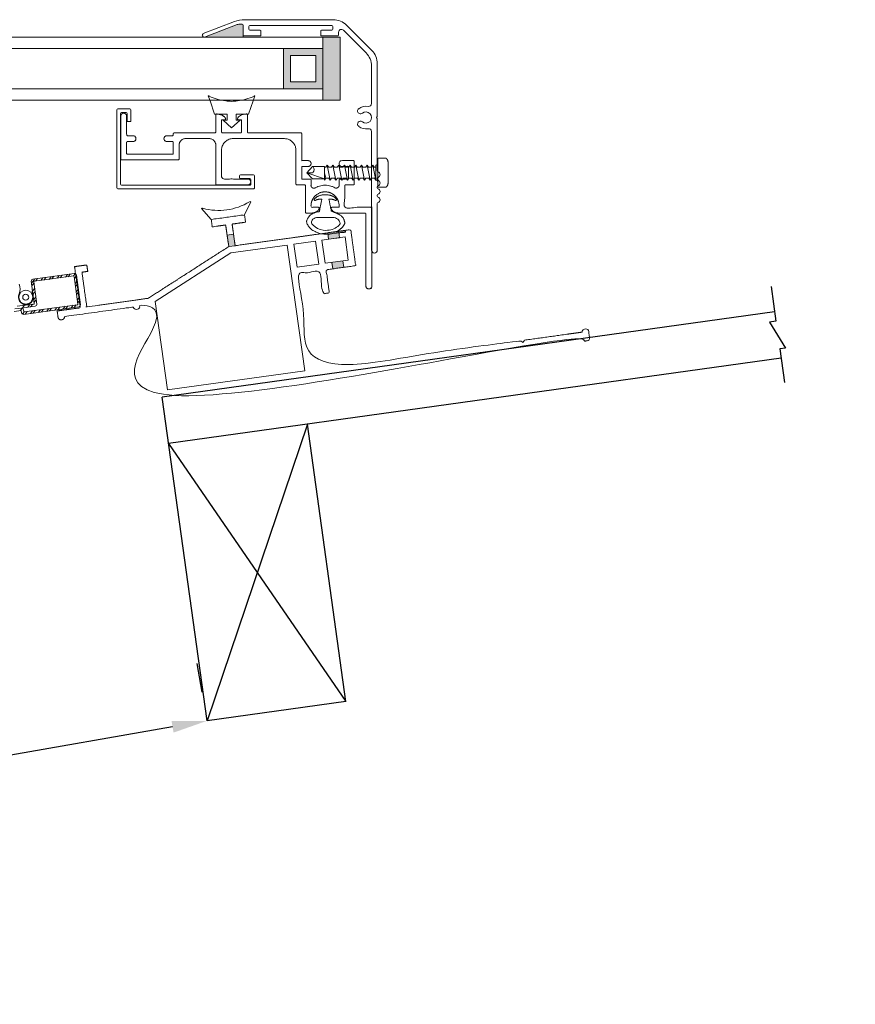
# Model space of a CAD drawing. Units: millimetres. Extents: x 141.7 to 173.9, y 80.3 to 92.8.
# Drawn here: x 164.9 to 173.9, y 80.3 to 90.8 of the extents above; entities that cross this region are included whole.
import ezdxf

# ---------------------------------------------------------------- set-up
doc = ezdxf.new("R2010")
doc.units = ezdxf.units.MM
doc.layers.add('DETAIL TEXT', color=7, linetype='Continuous')
doc.styles.get("Standard").update_dxf_attribs({"font": 'swissl.ttf'})
doc.dimstyles.new('Imperial', dxfattribs={"dimscale": 0.5, "dimtxt": 0.75, "dimasz": 0.75, "dimexe": 1.25, "dimexo": 0.625, "dimgap": 1, "dimtad": 0, "dimtih": 1, "dimtoh": 1, "dimlunit": 5, "dimtxsty": 'Standard', "dimcen": 0.75, "dimclrd": 8, "dimclre": 8, "dimclrt": 256, "dimadec": 0, "dimazin": 0, "dimtfac": 1, "dimtmove": 0, "dimatfit": 3, "dimfxl": 1, "dimfrac": 1, "dimarcsym": 0})

# ---------------------------------------------------------------- blocks, each defined once
blk = doc.blocks.new('A$C2064567A')
at = {"lineweight": 9, "transparency": 33554508}
blk.add_hatch(color=256, dxfattribs=at).paths.add_polyline_path([(1.532, 2.448), (1.514, 2.451), (1.478, 2.451), (1.471, 2.448), (1.468, 2.441), (1.468, 2.313), (1.881, 2.313)])
at = {"lineweight": 9}
for p, q in [((0.088, 2.17), (0.359, 2.441)), ((1.451, 2.5), (0.501, 2.5)), ((0.506, 2.398), (0.506, 2.428)), ((0.516, 2.438), (1.396, 2.438)), ((1.406, 2.428), (1.406, 2.398)), ((1.468, 2.336), (1.468, 2.441)), ((1.478, 2.451), (1.514, 2.451)), ((1.881, 2.313), (1.532, 2.448)), ((1.895, 2.351), (1.559, 2.48)), ((0.15, 2.144), (0.392, 2.387)), ((0.444, 2.366), (0.444, 2.336)), ((0.454, 2.326), (0.626, 2.326)), ((0.626, 2.388), (0.516, 2.388)), ((0.636, 2.336), (0.636, 2.378)), ((1.276, 2.378), (1.276, 2.336)), ((1.396, 2.388), (1.286, 2.388)), ((1.286, 2.326), (1.458, 2.326)), ((0.029, 2.029), (0.029, 1.462)), ((0.091, 1.602), (0.091, 2.003)), ((0.039, 1.452), (0.029, 1.462)), ((0.029, 1.442), (0.039, 1.452)), ((0.029, 1.442), (0.029, 0.879)), ((0.091, 0.031), (0.091, 1.302)), ((0.029, 0.801), (0.029, 0.789)), ((0.029, 0.801), (0.029, 0.789)), ((0.029, 0.711), (0.029, 0.699)), ((0.029, 0.711), (0.029, 0.699)), ((0.029, 0.621), (0.029, 0.609)), ((0.029, 0.621), (0.029, 0.609)), ((0.029, 0.531), (0.029, 0.031))]:
    blk.add_line(p, q, dxfattribs=at)
blk.add_lwpolyline([(1.468, 2.441), (1.468, 2.313), (1.881, 2.313), (1.532, 2.448), (1.514, 2.451), (1.478, 2.451), (1.471, 2.448), (1.468, 2.441)], dxfattribs=at)
for centre, radius, start, end in [((0.501, 2.3), 0.2, 90, 135), ((0.516, 2.428), 0.01, 90, 180), ((1.396, 2.428), 0.01, 0, 90), ((1.451, 2.2), 0.3, 68.9459, 90), ((1.478, 2.441), 0.01, 90, 180), ((1.514, 2.401), 0.05, 68.9459, 90), ((0.414, 2.366), 0.03, 0, 135), ((0.454, 2.336), 0.01, 180, 270), ((0.516, 2.398), 0.01, 180, 270), ((0.626, 2.378), 0.01, 0, 90), ((0.626, 2.336), 0.01, 270, 0), ((1.286, 2.378), 0.01, 90, 180), ((1.286, 2.336), 0.01, 180, 270), ((1.396, 2.398), 0.01, 270, 360), ((1.458, 2.336), 0.01, 270, 0), ((1.884, 2.333), 0.0203, 261.331, 61.6263), ((1.881, 2.314), 0.001, 248.9459, 261.331), ((0.229, 2.029), 0.2, 135, 180), ((0.291, 2.003), 0.2, 135, 180), ((0.122, 1.602), 0.031, 180, 280.9261), ((0.151, 1.452), 0.06, 50.7801, 309.2199), ((0.151, 1.452), 0.122, 50.7801, 100.9261), ((0.209, 1.523), 0.031, 230.7801, 50.7801), ((0.209, 1.382), 0.031, 309.2199, 129.2199), ((0.122, 1.302), 0.031, 79.0739, 180), ((0.151, 1.452), 0.122, 259.0739, 309.2199), ((0.029, 0.84), 0.03, 104.4775, 255.5225), ((0.019, 0.879), 0.01, 284.4775, 360), ((0.029, 0.75), 0.03, 104.4775, 255.5225), ((0.019, 0.801), 0.01, 0, 75.5225), ((0.019, 0.789), 0.01, 284.4775, 360), ((0.029, 0.66), 0.03, 104.4775, 255.5225), ((0.019, 0.711), 0.01, 0, 75.5225), ((0.019, 0.699), 0.01, 284.4775, 360), ((0.029, 0.57), 0.03, 104.4775, 255.5225), ((0.019, 0.621), 0.01, 0, 75.5225), ((0.019, 0.609), 0.01, 284.4775, 360), ((0.019, 0.531), 0.01, 360, 75.5225), ((0.06, 0.031), 0.031, 180, 0)]:
    blk.add_arc(centre, radius, start, end, dxfattribs=at)
blk = doc.blocks.new('G-PVCSR ROOF ASSEMBLY')
at = {"color": 8}
for p, q in [((-6.402, -1.716), (0, 0)), ((0.906, -3.381), (0, 0)), ((-6.273, -2.198), (0.129, -0.483)), ((0.129, -0.483), (-0.546, -3.769)), ((-1.322, -0.872), (0.906, -3.381)), ((-0.546, -3.769), (-1.322, -0.872)), ((-0.546, -3.769), (0.906, -3.381))]:
    blk.add_line(p, q, dxfattribs=at)
at = {"color": 7}
for p, q in [((-6.472, -1.451), (-6.375, -1.813)), ((-6.375, -1.813), (-6.31, -1.796)), ((-6.31, -1.796), (-6.36, -2.118)), ((-6.36, -2.118), (-6.297, -2.102)), ((-6.297, -2.102), (-6.203, -2.453))]:
    blk.add_line(p, q, dxfattribs=at)
blk = doc.blocks.new('GV-PVCSR INSECT SCREEN')
at = {"color": 7, "lineweight": 9}
for p, q in [((5.82, 1.056), (5.852, 0.817)), ((5.82, 1.056), (5.852, 0.817)), ((5.823, 1.036), (5.857, 1.081)), ((5.823, 1.036), (5.857, 1.081)), ((5.837, 1.078), (6.281, 1.138)), ((5.837, 1.078), (6.281, 1.138)), ((6.274, 1.112), (5.851, 1.055)), ((6.274, 1.112), (5.851, 1.055)), ((5.866, 1.057), (5.888, 1.085)), ((5.866, 1.057), (5.888, 1.085)), ((5.923, 1.065), (5.944, 1.093)), ((5.923, 1.065), (5.944, 1.093)), ((5.954, 1.069), (5.975, 1.097)), ((5.954, 1.069), (5.975, 1.097)), ((6.011, 1.076), (6.032, 1.104)), ((6.011, 1.076), (6.032, 1.104)), ((6.042, 1.08), (6.063, 1.109)), ((6.042, 1.08), (6.063, 1.109)), ((6.098, 1.088), (6.12, 1.116)), ((6.098, 1.088), (6.12, 1.116)), ((6.129, 1.092), (6.151, 1.12)), ((6.129, 1.092), (6.151, 1.12)), ((6.186, 1.1), (6.207, 1.128)), ((6.186, 1.1), (6.207, 1.128)), ((6.217, 1.104), (6.238, 1.132)), ((6.217, 1.104), (6.238, 1.132)), ((6.273, 1.112), (6.292, 1.136)), ((6.273, 1.112), (6.292, 1.136)), ((6.28, 1.107), (6.32, 0.81)), ((6.28, 1.107), (6.32, 0.81)), ((6.282, 1.087), (6.304, 1.115)), ((6.282, 1.087), (6.304, 1.115)), ((6.29, 1.03), (6.311, 1.058)), ((6.29, 1.03), (6.311, 1.058)), ((6.346, 0.804), (6.303, 1.121)), ((6.346, 0.804), (6.303, 1.121)), ((5.827, 1.005), (5.849, 1.034)), ((5.827, 1.005), (5.849, 1.034)), ((5.838, 0.889), (5.83, 0.952)), ((5.838, 0.889), (5.83, 0.952)), ((5.838, 0.953), (5.856, 0.977)), ((5.838, 0.953), (5.856, 0.977)), ((5.846, 1.049), (5.879, 0.81)), ((5.846, 1.049), (5.879, 0.81)), ((6.294, 0.999), (6.316, 1.027)), ((6.294, 0.999), (6.316, 1.027)), ((6.302, 0.943), (6.323, 0.971)), ((6.302, 0.943), (6.323, 0.971)), ((5.839, 0.918), (5.86, 0.946)), ((5.839, 0.918), (5.86, 0.946)), ((5.846, 0.861), (5.868, 0.889)), ((5.846, 0.861), (5.868, 0.889)), ((5.851, 0.83), (5.872, 0.858)), ((5.851, 0.83), (5.872, 0.858)), ((6.306, 0.912), (6.327, 0.94)), ((6.306, 0.912), (6.327, 0.94)), ((6.313, 0.855), (6.335, 0.883)), ((6.313, 0.855), (6.335, 0.883)), ((6.318, 0.824), (6.339, 0.852)), ((6.318, 0.824), (6.339, 0.852)), ((5.713, 0.743), (5.636, 0.732)), ((5.713, 0.743), (5.636, 0.732)), ((5.715, 0.768), (5.644, 0.759)), ((5.715, 0.768), (5.644, 0.759)), ((5.668, 0.787), (5.848, 0.811)), ((5.668, 0.787), (5.848, 0.811)), ((5.704, 0.742), (5.724, 0.767)), ((5.704, 0.742), (5.724, 0.767)), ((5.713, 0.743), (5.716, 0.719)), ((5.713, 0.743), (5.716, 0.719)), ((5.861, 0.788), (5.715, 0.768)), ((5.861, 0.788), (5.715, 0.768)), ((5.726, 0.77), (5.747, 0.798)), ((5.726, 0.77), (5.747, 0.798)), ((5.74, 0.732), (5.737, 0.751)), ((5.74, 0.732), (5.737, 0.751)), ((6.328, 0.781), (5.739, 0.701)), ((6.328, 0.781), (5.739, 0.701)), ((6.315, 0.804), (5.745, 0.728)), ((6.315, 0.804), (5.745, 0.728)), ((5.782, 0.777), (5.804, 0.805)), ((5.782, 0.777), (5.804, 0.805)), ((5.811, 0.711), (5.832, 0.74)), ((5.811, 0.711), (5.832, 0.74)), ((5.813, 0.781), (5.835, 0.81)), ((5.813, 0.781), (5.835, 0.81)), ((5.842, 0.716), (5.863, 0.744)), ((5.842, 0.716), (5.863, 0.744)), ((5.898, 0.723), (5.92, 0.751)), ((5.898, 0.723), (5.92, 0.751)), ((5.929, 0.727), (5.951, 0.755)), ((5.929, 0.727), (5.951, 0.755)), ((5.986, 0.735), (6.007, 0.763)), ((5.986, 0.735), (6.007, 0.763)), ((6.017, 0.739), (6.038, 0.767)), ((6.017, 0.739), (6.038, 0.767)), ((6.074, 0.747), (6.095, 0.775)), ((6.074, 0.747), (6.095, 0.775)), ((6.105, 0.751), (6.126, 0.779)), ((6.105, 0.751), (6.126, 0.779)), ((6.161, 0.759), (6.183, 0.787)), ((6.161, 0.759), (6.183, 0.787)), ((6.192, 0.763), (6.214, 0.791)), ((6.192, 0.763), (6.214, 0.791)), ((6.249, 0.77), (6.27, 0.798)), ((6.249, 0.77), (6.27, 0.798)), ((6.28, 0.774), (6.301, 0.803)), ((6.28, 0.774), (6.301, 0.803)), ((5.727, 0.704), (5.745, 0.728)), ((5.727, 0.704), (5.745, 0.728)), ((5.754, 0.704), (5.776, 0.732)), ((5.754, 0.704), (5.776, 0.732))]:
    blk.add_line(p, q, dxfattribs=at)
for radius in [0.0748, 0.0748, 0.0325, 0.0325]:
    blk.add_circle((5.761, 0.885), radius, dxfattribs=at)
for centre, radius, start, end in [((5.84, 1.058), 0.02, 97.6552, 187.6552), ((5.84, 1.058), 0.02, 97.6552, 187.6552), ((6.283, 1.118), 0.02, 7.6552, 97.6552), ((6.283, 1.118), 0.02, 7.6552, 97.6552), ((5.58, 0.97), 0.121, 335.6092, 26.2745), ((5.58, 0.97), 0.121, 335.6092, 26.2745), ((5.851, 1.05), 0.005, 97.6552, 187.6552), ((5.851, 1.05), 0.005, 97.6552, 187.6552), ((5.765, 0.886), 0.0819, 155.6092, 266.3449), ((5.765, 0.886), 0.0819, 155.6092, 266.3449), ((5.764, 0.879), 0.0749, 266.3449, 7.6552), ((5.764, 0.879), 0.0749, 266.3449, 7.6552), ((5.717, 0.748), 0.02, 7.6552, 97.6552), ((5.717, 0.748), 0.02, 7.6552, 97.6552), ((5.847, 0.816), 0.005, 277.6552, 7.6552), ((5.847, 0.816), 0.005, 277.6552, 7.6552), ((5.859, 0.808), 0.02, 277.6552, 7.6552), ((5.859, 0.808), 0.02, 277.6552, 7.6552), ((6.315, 0.809), 0.005, 277.6552, 7.6552), ((6.315, 0.809), 0.005, 277.6552, 7.6552), ((6.326, 0.801), 0.02, 277.6552, 7.6552), ((6.326, 0.801), 0.02, 277.6552, 7.6552), ((5.736, 0.722), 0.02, 187.6552, 277.6552), ((5.736, 0.722), 0.02, 187.6552, 277.6552), ((5.745, 0.733), 0.005, 187.6552, 277.6552), ((5.745, 0.733), 0.005, 187.6552, 277.6552)]:
    blk.add_arc(centre, radius, start, end, dxfattribs=at)
blk = doc.blocks.new('GV-PVCSR EXTRUSSION COVER')
at = {"color": 7, "lineweight": 9}
for p, q in [((-0.14, 0.848), (-0.01, 0.848)), ((-0.15, 0.721), (-0.15, 0.838)), ((-0.11, 0.721), (-0.11, 0.798)), ((-0.1, 0.808), (-0.05, 0.808)), ((-0.04, 0.04), (-0.04, 0.798)), ((0, 0), (0, 0.838)), ((-0.14, 0.711), (-0.12, 0.711)), ((-1.476, 0.13), (-1.476, 0)), ((-1.326, 0.14), (-1.466, 0.14)), ((-1.316, 0.13), (-1.316, 0.11)), ((-1.436, 0.09), (-1.436, 0.04)), ((-1.326, 0.1), (-1.426, 0.1)), ((-1.426, 0.03), (-0.05, 0.03)), ((-1.466, -0.01), (-0.01, -0.01))]:
    blk.add_line(p, q, dxfattribs=at)
for centre, start, end in [((-0.14, 0.838), 90.0034, 180.0034), ((-0.01, 0.838), 0.0034, 90.0034), ((-0.1, 0.798), 90.0034, 180.0034), ((-0.05, 0.798), 0.0034, 90.0034), ((-0.14, 0.721), 180.0034, 270.0034), ((-0.12, 0.721), 270.0034, 0.0034), ((-1.466, 0.13), 90.0034, 180.0034), ((-1.326, 0.13), 0.0034, 90.0034), ((-1.326, 0.11), 270.0034, 0.0034), ((-1.426, 0.09), 90.0034, 180.0034), ((-1.426, 0.04), 180.0034, 270.0034), ((-0.05, 0.04), 270.0034, 0.0034), ((-1.466, 0), 180.0034, 270.0034), ((-0.01, 0), 270.0034, 0.0034)]:
    blk.add_arc(centre, 0.01, start, end, dxfattribs=at)
blk = doc.blocks.new('BLOCK')
at = {"color": 7, "lineweight": 5}
blk.add_line((1.947, -0.865), (1.947, -1.008), dxfattribs=at)
for points in [[(0.906, 0.185, -0.094426), (0.906, 0.185, -0.138353), (0.915, 0.183, 0.079219), (1.093, 0.132, 0.026526), (1.156, 0.127, 0.026526), (1.218, 0.132, 0.079219), (1.396, 0.183, -0.136791), (1.405, 0.185, -0.323827), (1.405, 0.185), (1.386, 0.132), (1.338, -0.009), (1.203, -0.009), (1.203, -0.076), (1.246, -0.076), (1.156, -0.158), (1.065, -0.076), (1.108, -0.076), (1.108, -0.009), (0.973, -0.009), (0.925, 0.132)], [(2.167, -1.255, -0.155288), (2.05, -1.218, -0.018168), (2.021, -1.192, -0.22921), (2.012, -1.175, -0.254676), (2.026, -1.136, -0.138744), (2.081, -1.116), (2.16, -1.116), (2.239, -1.116, -0.138744), (2.294, -1.136, -0.141953), (2.317, -1.17, -0.252357), (2.318, -1.184, -0.062174), (2.294, -1.212, -0.177673)]]:
    blk.add_lwpolyline(points, format="xyb", close=True, dxfattribs=at)
for points, weights, knots in [([(1.092, -0.06), (1.092, -0.07), (1.082, -0.07), (1.065, -0.07), (1.048, -0.07), (1.048, -0.135), (1.048, -0.2), (1.048, -0.204), (1.051, -0.207), (1.054, -0.21), (1.058, -0.21), (1.156, -0.21), (1.253, -0.21), (1.263, -0.21), (1.263, -0.2), (1.263, -0.135), (1.263, -0.07), (1.246, -0.07), (1.229, -0.07), (1.219, -0.07), (1.219, -0.06), (1.233, -0.013), (1.315, -0.008), (1.325, -0.008), (1.325, -0.018), (1.325, -0.109), (1.325, -0.2), (1.325, -0.204), (1.328, -0.207), (1.331, -0.21), (1.335, -0.21), (1.59, -0.21), (1.845, -0.21), (1.871, -0.21), (1.897, -0.21), (1.907, -0.21), (1.907, -0.22), (1.907, -0.364), (1.907, -0.508), (1.942, -0.508), (1.976, -0.508), (2.007, -0.508), (2.007, -0.539), (2.007, -0.57), (1.976, -0.57), (1.942, -0.57), (1.907, -0.57), (1.907, -0.637), (1.907, -0.705), (1.952, -0.705), (1.997, -0.705), (2.007, -0.705), (2.007, -0.715), (2.007, -0.741), (2.007, -0.767), (2.003, -0.786), (2.019, -0.798), (2.035, -0.809), (2.052, -0.799), (2.158, -0.739), (2.266, -0.801), (2.282, -0.806), (2.296, -0.795), (2.31, -0.784), (2.308, -0.767), (2.308, -0.741), (2.308, -0.715), (2.308, -0.705), (2.317, -0.705), (2.362, -0.705), (2.407, -0.705), (2.407, -0.637), (2.407, -0.57), (2.373, -0.57), (2.338, -0.57), (2.307, -0.57), (2.307, -0.539), (2.307, -0.508), (2.338, -0.508), (2.399, -0.508), (2.459, -0.508), (2.469, -0.508), (2.469, -0.518), (2.469, -0.637), (2.469, -0.757), (2.469, -0.767), (2.459, -0.767), (2.419, -0.767), (2.378, -0.767), (2.374, -0.767), (2.371, -0.77), (2.368, -0.773), (2.368, -0.777), (2.368, -0.892), (2.368, -1.008), (2.508, -1.008), (2.647, -1.008), (2.657, -1.008), (2.657, -1.018), (2.657, -1.435), (2.657, -1.852), (2.657, -1.883), (2.626, -1.883), (2.595, -1.883), (2.595, -1.852), (2.595, -1.466), (2.595, -1.08), (2.595, -1.076), (2.592, -1.073), (2.589, -1.07), (2.585, -1.07), (2.446, -1.07), (2.307, -1.07), (2.233, -1.07), (2.221, -1.018), (2.221, -1.008), (2.231, -1.008), (2.269, -1.008), (2.307, -1.008), (2.316, -0.915), (2.237, -0.865), (2.157, -0.815), (2.077, -0.865), (1.998, -0.915), (2.007, -1.008), (2.045, -1.008), (2.084, -1.008), (2.094, -1.008), (2.094, -1.018), (2.082, -1.07), (2.007, -1.07), (1.982, -1.07), (1.957, -1.07), (1.947, -1.07), (1.947, -1.06), (1.947, -0.918), (1.947, -0.777), (1.947, -0.773), (1.944, -0.77), (1.941, -0.767), (1.937, -0.767), (1.922, -0.767), (1.907, -0.767), (1.881, -0.767), (1.855, -0.767), (1.845, -0.767), (1.845, -0.757), (1.845, -0.731), (1.845, -0.705), (1.845, -0.551), (1.845, -0.397), (1.845, -0.272), (1.72, -0.272), (1.446, -0.272), (1.173, -0.272), (1.048, -0.272), (1.048, -0.397), (1.048, -0.549), (1.048, -0.705), (1.189, -0.705), (1.33, -0.705), (1.361, -0.705), (1.361, -0.736), (1.361, -0.767), (1.33, -0.767), (1.163, -0.767), (0.996, -0.767), (0.986, -0.767), (0.986, -0.757), (0.986, -0.731), (0.986, -0.705), (0.986, -0.523), (0.986, -0.342), (0.986, -0.272), (0.916, -0.272), (0.789, -0.272), (0.663, -0.272), (0.593, -0.272), (0.593, -0.342), (0.593, -0.416), (0.593, -0.49), (0.593, -0.5), (0.583, -0.5), (0.281, -0.5), (-0.021, -0.5), (-0.031, -0.5), (-0.031, -0.49), (-0.031, -0.261), (-0.031, -0.031), (-0.031, 0), (0, 0), (0.031, 0), (0.031, -0.031), (0.031, -0.131), (0.031, -0.231), (0.031, -0.235), (0.034, -0.238), (0.037, -0.241), (0.041, -0.241), (0.071, -0.241), (0.1, -0.241), (0.131, -0.241), (0.131, -0.272), (0.131, -0.303), (0.1, -0.303), (0.069, -0.303), (0.041, -0.303), (0.031, -0.303), (0.031, -0.313), (0.031, -0.376), (0.031, -0.438), (0.281, -0.438), (0.531, -0.438), (0.531, -0.376), (0.531, -0.313), (0.531, -0.309), (0.528, -0.306), (0.525, -0.303), (0.521, -0.303), (0.492, -0.303), (0.462, -0.303), (0.431, -0.303), (0.431, -0.272), (0.431, -0.241), (0.462, -0.241), (0.492, -0.241), (0.521, -0.241), (0.531, -0.241), (0.531, -0.231), (0.531, -0.225), (0.531, -0.22), (0.531, -0.21), (0.541, -0.21), (0.567, -0.21), (0.593, -0.21), (0.785, -0.21), (0.976, -0.21), (0.986, -0.21), (0.986, -0.2), (0.986, -0.109), (0.986, -0.018), (0.986, -0.008), (0.996, -0.008), (1.078, -0.013), (1.092, -0.06)], [1, 0.707106781187, 1, 1, 1, 1, 1, 0.923879532511, 1, 0.923879532511, 1, 1, 1, 0.707106781187, 1, 1, 1, 1, 1, 0.707106781187, 1, 0.790822219085, 1, 0.707106781187, 1, 1, 1, 0.923879532511, 1, 0.923879532511, 1, 1, 1, 1, 1, 0.707106781187, 1, 1, 1, 1, 1, 0.707106781187, 1, 0.707106781187, 1, 1, 1, 1, 1, 1, 1, 0.707106781187, 1, 1, 1, 0.835471693736, 1, 0.835471693736, 1, 0.86926315866, 1, 0.864082299781, 1, 0.864082299781, 1, 1, 1, 0.707106781187, 1, 1, 1, 1, 1, 1, 1, 0.707106781187, 1, 0.707106781187, 1, 1, 1, 0.707106781187, 1, 1, 1, 0.707106781187, 1, 1, 1, 0.923879532511, 1, 0.923879532511, 1, 1, 1, 1, 1, 0.707106781187, 1, 1, 1, 0.707106781187, 1, 0.707106781187, 1, 1, 1, 0.923879532511, 1, 0.923879532511, 1, 1, 1, 0.761556647521, 1, 0.707106781187, 1, 1, 1, 0.84867286985, 1, 0.84867286985, 1, 0.84867286985, 1, 1, 1, 0.707106781187, 1, 0.761546714287, 1, 1, 1, 0.707106781187, 1, 1, 1, 0.923879532511, 1, 0.923879532511, 1, 1, 1, 1, 1, 0.707106781187, 1, 1, 1, 1, 1, 0.707106781187, 1, 1, 1, 0.707106781187, 1, 1, 1, 1, 1, 0.707106781187, 1, 0.707106781187, 1, 1, 1, 0.707106781187, 1, 1, 1, 1, 1, 0.707106781187, 1, 1, 1, 0.707106781187, 1, 1, 1, 0.707106781187, 1, 1, 1, 0.707106781187, 1, 1, 1, 0.707106781187, 1, 0.707106781187, 1, 1, 1, 0.923879532511, 1, 0.923879532511, 1, 1, 1, 0.707106781187, 1, 0.707106781187, 1, 1, 1, 0.707106781187, 1, 1, 1, 1, 1, 1, 1, 0.923879532511, 1, 0.923879532511, 1, 1, 1, 0.707106781187, 1, 0.707106781187, 1, 1, 1, 0.70710678119, 1, 1, 1, 0.707106781187, 1, 1, 1, 1, 1, 0.707106781187, 1, 1, 1, 0.707106781187, 1, 0.790822218849, 1], [0, 0, 0, 1.570796, 1.570796, 2.570796, 2.570796, 3.570796, 3.570796, 4.356194, 4.356194, 5.141593, 5.141593, 6.141593, 6.141593, 7.712389, 7.712389, 8.712389, 8.712389, 9.712389, 9.712389, 11.283185, 11.283185, 12.600476, 12.600476, 14.171272, 14.171272, 15.171272, 15.171272, 15.95667, 15.95667, 16.742068, 16.742068, 17.742068, 17.742068, 18.742068, 18.742068, 20.312864, 20.312864, 21.312864, 21.312864, 22.312864, 22.312864, 23.883661, 23.883661, 25.454457, 25.454457, 26.454457, 26.454457, 27.454457, 27.454457, 28.454457, 28.454457, 30.025253, 30.025253, 31.025253, 31.025253, 32.188865, 32.188865, 33.352476, 33.352476, 34.386649, 34.386649, 35.441593, 35.441593, 36.496537, 36.496537, 37.496537, 37.496537, 39.067334, 39.067334, 40.067334, 40.067334, 41.067334, 41.067334, 42.067334, 42.067334, 43.63813, 43.63813, 45.208926, 45.208926, 46.208926, 46.208926, 47.779723, 47.779723, 48.779723, 48.779723, 50.350519, 50.350519, 51.350519, 51.350519, 52.135917, 52.135917, 52.921315, 52.921315, 53.921315, 53.921315, 54.921315, 54.921315, 56.492112, 56.492112, 57.492112, 57.492112, 59.062908, 59.062908, 60.633704, 60.633704, 61.633704, 61.633704, 62.419103, 62.419103, 63.204501, 63.204501, 64.204501, 64.204501, 65.61467, 65.61467, 67.185466, 67.185466, 68.185466, 68.185466, 69.300117, 69.300117, 70.414767, 70.414767, 71.529418, 71.529418, 72.529418, 72.529418, 74.100214, 74.100214, 75.510414, 75.510414, 76.510414, 76.510414, 78.081211, 78.081211, 79.081211, 79.081211, 79.866609, 79.866609, 80.652007, 80.652007, 81.652007, 81.652007, 82.652007, 82.652007, 84.222803, 84.222803, 85.222803, 85.222803, 86.222803, 86.222803, 87.7936, 87.7936, 88.7936, 88.7936, 90.364396, 90.364396, 91.364396, 91.364396, 92.364396, 92.364396, 93.935192, 93.935192, 95.505989, 95.505989, 96.505989, 96.505989, 98.076785, 98.076785, 99.076785, 99.076785, 100.076785, 100.076785, 101.647581, 101.647581, 102.647581, 102.647581, 104.218378, 104.218378, 105.218378, 105.218378, 106.789174, 106.789174, 107.789174, 107.789174, 109.35997, 109.35997, 110.35997, 110.35997, 111.930767, 111.930767, 113.501563, 113.501563, 114.501563, 114.501563, 115.286961, 115.286961, 116.072359, 116.072359, 117.072359, 117.072359, 118.643156, 118.643156, 120.213952, 120.213952, 121.213952, 121.213952, 122.784748, 122.784748, 123.784748, 123.784748, 124.784748, 124.784748, 125.784748, 125.784748, 126.570146, 126.570146, 127.355545, 127.355545, 128.355545, 128.355545, 129.926341, 129.926341, 131.497137, 131.497137, 132.497137, 132.497137, 134.067934, 134.067934, 135.067934, 135.067934, 136.63873, 136.63873, 137.63873, 137.63873, 138.63873, 138.63873, 140.209526, 140.209526, 141.209526, 141.209526, 142.780323, 142.780323, 144.097613, 144.097613, 144.097613]), ([(2.199, -0.923), (2.212, -0.988), (2.225, -1.053), (2.278, -1.068), (2.325, -1.095), (2.353, -1.117), (2.363, -1.15), (2.367, -1.161), (2.369, -1.173), (2.359, -1.217), (2.32, -1.24), (2.303, -1.255), (2.284, -1.267), (2.328, -1.263), (2.371, -1.26), (2.375, -1.262), (2.376, -1.267), (2.376, -1.272), (2.372, -1.275), (2.307, -1.281), (2.241, -1.286), (2.206, -1.298), (2.168, -1.296), (2.083, -1.296), (2.014, -1.246), (1.981, -1.219), (1.962, -1.18), (1.959, -1.169), (1.96, -1.157), (1.969, -1.121), (1.995, -1.095), (2.041, -1.062), (2.096, -1.053), (2.109, -0.988), (2.122, -0.923), (2.121, -0.917), (2.094, -0.921), (2.068, -0.925), (2.057, -0.932), (2.049, -0.939), (2.041, -0.932), (2.039, -0.931), (2.039, -0.929), (2.06, -0.873), (2.16, -0.873), (2.26, -0.873), (2.281, -0.929), (2.281, -0.931), (2.279, -0.932), (2.271, -0.939), (2.263, -0.932), (2.252, -0.925), (2.226, -0.921), (2.2, -0.917), (2.199, -0.923), (2.199, -0.923), (2.199, -0.923)], [1, 1, 1, 0.991587238872, 1, 0.957277262188, 1, 0.99233543668, 1, 0.913574052674, 1, 0.994373455651, 1, 1, 1, 0.89988855886, 1, 0.89988855886, 1, 1, 1, 0.984459347627, 1, 0.951485413876, 1, 0.973937676391, 1, 0.986151919428, 1, 0.961337875081, 1, 0.97370787731, 1, 1, 1, 0.782891919294, 1, 0.782891919294, 1, 0.736956515237, 1, 0.927965238146, 1, 0.773290094729, 1, 0.773290094732, 1, 0.927965238146, 1, 0.736956515237, 1, 0.782891919293, 1, 0.782891919293, 1, 0.925918280633, 1], [0, 0, 0, 1, 1, 1.259609, 1.259609, 1.846331, 1.846331, 2.094112, 2.094112, 2.931729, 2.931729, 3.14399, 3.14399, 4.14399, 4.14399, 5.046555, 5.046555, 5.949119, 5.949119, 6.949119, 6.949119, 7.302175, 7.302175, 7.927712, 7.927712, 8.385326, 8.385326, 8.718555, 8.718555, 9.276507, 9.276507, 9.736143, 9.736143, 10.736143, 10.736143, 12.079135, 12.079135, 13.422126, 13.422126, 14.906606, 14.906606, 15.670368, 15.670368, 17.043933, 17.043933, 18.417498, 18.417498, 19.18126, 19.18126, 20.665739, 20.665739, 22.008731, 22.008731, 23.351723, 23.351723, 24.126396, 24.126396, 24.126396])]:
    blk.add_rational_spline(points, weights, degree=2, knots=knots, dxfattribs=at)
blk = doc.blocks.new('GV-PVCSR LONG SCREW')
at = {"lineweight": 9}
for p, q in [((-0.513, 0.124), (-0.543, 0.286)), ((-0.53, 0.264), (-0.543, 0.286)), ((-0.543, 0.124), (-0.543, 0.286)), ((-0.513, 0.124), (-0.543, 0.286)), ((-0.53, 0.264), (-0.543, 0.286)), ((-0.543, 0.124), (-0.543, 0.286)), ((-0.499, 0.264), (-0.53, 0.264)), ((-0.499, 0.264), (-0.53, 0.264)), ((-0.484, 0.286), (-0.499, 0.264)), ((-0.484, 0.286), (-0.499, 0.264)), ((-0.484, 0.286), (-0.499, 0.264)), ((-0.484, 0.286), (-0.499, 0.264)), ((-0.469, 0.264), (-0.484, 0.286)), ((-0.452, 0.124), (-0.484, 0.286)), ((-0.469, 0.264), (-0.484, 0.286)), ((-0.469, 0.264), (-0.484, 0.286)), ((-0.452, 0.124), (-0.484, 0.286)), ((-0.469, 0.264), (-0.484, 0.286)), ((-0.438, 0.264), (-0.469, 0.264)), ((-0.438, 0.264), (-0.469, 0.264)), ((-0.423, 0.286), (-0.438, 0.264)), ((-0.423, 0.286), (-0.438, 0.264)), ((-0.423, 0.286), (-0.438, 0.264)), ((-0.423, 0.286), (-0.438, 0.264)), ((-0.407, 0.264), (-0.423, 0.286)), ((-0.39, 0.124), (-0.423, 0.286)), ((-0.407, 0.264), (-0.423, 0.286)), ((-0.407, 0.264), (-0.423, 0.286)), ((-0.39, 0.124), (-0.423, 0.286)), ((-0.407, 0.264), (-0.423, 0.286)), ((-0.377, 0.264), (-0.407, 0.264)), ((-0.377, 0.264), (-0.407, 0.264)), ((-0.361, 0.286), (-0.377, 0.264)), ((-0.361, 0.286), (-0.377, 0.264)), ((-0.361, 0.286), (-0.377, 0.264)), ((-0.361, 0.286), (-0.377, 0.264)), ((-0.346, 0.264), (-0.361, 0.286)), ((-0.33, 0.124), (-0.361, 0.286)), ((-0.346, 0.264), (-0.361, 0.286)), ((-0.346, 0.264), (-0.361, 0.286)), ((-0.33, 0.124), (-0.361, 0.286)), ((-0.346, 0.264), (-0.361, 0.286)), ((-0.316, 0.264), (-0.346, 0.264)), ((-0.316, 0.264), (-0.346, 0.264)), ((-0.3, 0.286), (-0.316, 0.264)), ((-0.3, 0.286), (-0.316, 0.264)), ((-0.3, 0.286), (-0.316, 0.264)), ((-0.3, 0.286), (-0.316, 0.264)), ((-0.285, 0.264), (-0.3, 0.286)), ((-0.269, 0.124), (-0.3, 0.286)), ((-0.285, 0.264), (-0.3, 0.286)), ((-0.285, 0.264), (-0.3, 0.286)), ((-0.269, 0.124), (-0.3, 0.286)), ((-0.285, 0.264), (-0.3, 0.286)), ((-0.254, 0.264), (-0.285, 0.264)), ((-0.254, 0.264), (-0.285, 0.264)), ((-0.239, 0.286), (-0.254, 0.264)), ((-0.224, 0.264), (-0.239, 0.286)), ((-0.239, 0.286), (-0.207, 0.124)), ((-0.193, 0.264), (-0.224, 0.264)), ((-0.193, 0.264), (-0.224, 0.264)), ((-0.178, 0.286), (-0.193, 0.264)), ((-0.178, 0.286), (-0.193, 0.264)), ((-0.178, 0.286), (-0.193, 0.264)), ((-0.178, 0.286), (-0.193, 0.264)), ((-0.162, 0.264), (-0.178, 0.286)), ((-0.147, 0.124), (-0.178, 0.286)), ((-0.162, 0.264), (-0.178, 0.286)), ((-0.162, 0.264), (-0.178, 0.286)), ((-0.147, 0.124), (-0.178, 0.286)), ((-0.162, 0.264), (-0.178, 0.286)), ((-0.132, 0.264), (-0.162, 0.264)), ((-0.132, 0.264), (-0.162, 0.264)), ((-0.132, 0.264), (-0.162, 0.264)), ((-0.132, 0.264), (-0.162, 0.264)), ((-0.116, 0.286), (-0.132, 0.264)), ((-0.116, 0.286), (-0.132, 0.264)), ((-0.085, 0.124), (-0.116, 0.286)), ((-0.101, 0.264), (-0.116, 0.286)), ((-0.085, 0.124), (-0.116, 0.286)), ((-0.101, 0.264), (-0.116, 0.286)), ((-0.07, 0.264), (-0.101, 0.264)), ((-0.07, 0.264), (-0.101, 0.264)), ((-0.07, 0.264), (-0.101, 0.264)), ((-0.07, 0.264), (-0.101, 0.264)), ((-0.07, 0.264), (-0.101, 0.264)), ((-0.07, 0.264), (-0.101, 0.264)), ((-0.07, 0.264), (-0.055, 0.286)), ((-0.07, 0.264), (-0.055, 0.286)), ((-0.024, 0.124), (-0.055, 0.286)), ((-0.055, 0.286), (-0.04, 0.264)), ((-0.024, 0.124), (-0.055, 0.286)), ((-0.055, 0.286), (-0.04, 0.264)), ((-0.009, 0.264), (-0.04, 0.264)), ((-0.009, 0.264), (-0.04, 0.264)), ((-0.009, 0.264), (-0.04, 0.264)), ((-0.009, 0.264), (-0.04, 0.264)), ((-0.009, 0.264), (0.006, 0.286)), ((-0.009, 0.264), (0.006, 0.286)), ((0.006, 0.205), (-0.009, 0.264)), ((0.006, 0.205), (-0.009, 0.264)), ((0.006, 0.286), (0.006, 0.264)), ((0.006, 0.286), (0.006, 0.264)), ((0.197, 0.205), (0.006, 0.271)), ((0.006, 0.271), (0.136, 0.271)), ((0.006, 0.14), (0.006, 0.271)), ((0.197, 0.205), (0.006, 0.271)), ((0.006, 0.271), (0.136, 0.271)), ((0.006, 0.14), (0.006, 0.271)), ((0.006, 0.146), (0.006, 0.264)), ((0.006, 0.146), (0.006, 0.264)), ((0.136, 0.271), (0.197, 0.205)), ((0.136, 0.271), (0.197, 0.205)), ((-0.528, 0.146), (-0.543, 0.146)), ((-0.528, 0.146), (-0.543, 0.146)), ((-0.513, 0.124), (-0.528, 0.146)), ((-0.513, 0.124), (-0.528, 0.146)), ((-0.498, 0.146), (-0.513, 0.124)), ((-0.498, 0.146), (-0.513, 0.124)), ((-0.467, 0.146), (-0.498, 0.146)), ((-0.467, 0.146), (-0.498, 0.146)), ((-0.467, 0.146), (-0.498, 0.146)), ((-0.467, 0.146), (-0.498, 0.146)), ((-0.451, 0.124), (-0.467, 0.146)), ((-0.451, 0.124), (-0.467, 0.146)), ((-0.437, 0.146), (-0.451, 0.124)), ((-0.437, 0.146), (-0.451, 0.124)), ((-0.406, 0.146), (-0.437, 0.146)), ((-0.406, 0.146), (-0.437, 0.146)), ((-0.406, 0.146), (-0.437, 0.146)), ((-0.406, 0.146), (-0.437, 0.146)), ((-0.39, 0.124), (-0.406, 0.146)), ((-0.39, 0.124), (-0.406, 0.146)), ((-0.376, 0.146), (-0.39, 0.124)), ((-0.376, 0.146), (-0.39, 0.124)), ((-0.345, 0.146), (-0.376, 0.146)), ((-0.345, 0.146), (-0.376, 0.146)), ((-0.345, 0.146), (-0.376, 0.146)), ((-0.345, 0.146), (-0.376, 0.146)), ((-0.329, 0.124), (-0.345, 0.146)), ((-0.329, 0.124), (-0.345, 0.146)), ((-0.314, 0.146), (-0.329, 0.124)), ((-0.314, 0.146), (-0.329, 0.124)), ((-0.284, 0.146), (-0.314, 0.146)), ((-0.284, 0.146), (-0.314, 0.146)), ((-0.284, 0.146), (-0.314, 0.146)), ((-0.284, 0.146), (-0.314, 0.146)), ((-0.268, 0.124), (-0.284, 0.146)), ((-0.268, 0.124), (-0.284, 0.146)), ((-0.253, 0.146), (-0.268, 0.124)), ((-0.253, 0.146), (-0.268, 0.124)), ((-0.223, 0.146), (-0.253, 0.146)), ((-0.223, 0.146), (-0.253, 0.146)), ((-0.223, 0.146), (-0.253, 0.146)), ((-0.223, 0.146), (-0.253, 0.146)), ((-0.207, 0.124), (-0.223, 0.146)), ((-0.207, 0.124), (-0.223, 0.146)), ((-0.192, 0.146), (-0.207, 0.124)), ((-0.192, 0.146), (-0.207, 0.124)), ((-0.163, 0.146), (-0.192, 0.146)), ((-0.163, 0.146), (-0.192, 0.146)), ((-0.163, 0.146), (-0.192, 0.146)), ((-0.163, 0.146), (-0.192, 0.146)), ((-0.163, 0.146), (-0.192, 0.146)), ((-0.163, 0.146), (-0.192, 0.146)), ((-0.146, 0.124), (-0.163, 0.146)), ((-0.146, 0.124), (-0.163, 0.146)), ((-0.131, 0.146), (-0.146, 0.124)), ((-0.131, 0.146), (-0.146, 0.124)), ((-0.101, 0.146), (-0.131, 0.146)), ((-0.101, 0.146), (-0.131, 0.146)), ((-0.101, 0.146), (-0.131, 0.146)), ((-0.101, 0.146), (-0.131, 0.146)), ((-0.085, 0.124), (-0.101, 0.146)), ((-0.085, 0.124), (-0.101, 0.146)), ((-0.085, 0.124), (-0.101, 0.146)), ((-0.085, 0.124), (-0.101, 0.146)), ((-0.07, 0.146), (-0.085, 0.124)), ((-0.07, 0.146), (-0.085, 0.124)), ((-0.07, 0.146), (-0.085, 0.124)), ((-0.07, 0.146), (-0.085, 0.124)), ((-0.04, 0.146), (-0.07, 0.146)), ((-0.04, 0.146), (-0.07, 0.146)), ((-0.04, 0.146), (-0.07, 0.146)), ((-0.04, 0.146), (-0.07, 0.146)), ((-0.024, 0.124), (-0.04, 0.146)), ((-0.024, 0.124), (-0.04, 0.146)), ((-0.009, 0.146), (-0.024, 0.124)), ((-0.009, 0.146), (-0.024, 0.124)), ((0.006, 0.146), (-0.009, 0.146)), ((0.006, 0.146), (-0.009, 0.146)), ((0.006, 0.205), (0.006, 0.146)), ((0.006, 0.205), (0.006, 0.146)), ((0.006, 0.14), (0.136, 0.14)), ((0.006, 0.14), (0.136, 0.14)), ((0.136, 0.205), (0.197, 0.205)), ((0.197, 0.205), (0.136, 0.14)), ((0.136, 0.205), (0.197, 0.205)), ((0.197, 0.205), (0.136, 0.14))]:
    blk.add_line(p, q, dxfattribs=at)
for points in [[(-0.676, 0.104), (-0.676, 0.104), (-0.676, 0.104), (-0.676, 0.306)], [(-0.565, 0.102), (-0.565, 0.308)]]:
    blk.add_lwpolyline(points, close=True, dxfattribs=at)
for centre, major_axis, ratio, start_param, end_param in [((-0.543, 0.308), (-0.0222, 0), 1, 0, 1.570796), ((-0.543, 0.308), (-0.0222, 0), 1, 0, 1.570796), ((-0.543, 0.102), (-0.0222, 0), 1, 4.712389, 6.283185), ((-0.543, 0.102), (-0.0222, 0), 1, 4.712389, 6.283185), ((0.136, 0.172), (0, 0.0327), 0.540664, 0, 3.141593), ((0.136, 0.172), (0, 0.0327), 0.540664, 0, 3.141593)]:
    blk.add_ellipse(centre, major_axis=major_axis, ratio=ratio, start_param=start_param, end_param=end_param, dxfattribs=at)
for points, weights, knots in [([(-0.676, 0.306), (-0.676, 0.361), (-0.646, 0.361), (-0.676, 0.361), (-0.676, 0.306)], [1, 0.707106781187, 1, 0.707106781187, 1], [0, 0, 0, 1.570796, 1.570796, 3.141593, 3.141593, 3.141593]), ([(-0.575, 0.361), (-0.565, 0.361), (-0.565, 0.351), (-0.565, 0.33), (-0.565, 0.308), (-0.565, 0.33), (-0.565, 0.351), (-0.565, 0.361), (-0.575, 0.361), (-0.611, 0.361), (-0.646, 0.361), (-0.611, 0.361), (-0.575, 0.361)], [1, 0.707106781187, 1, 1, 1, 1, 1, 0.707106781187, 1, 1, 1, 1, 1], [0, 0, 0, 1.570796, 1.570796, 2.570796, 2.570796, 3.570796, 3.570796, 5.141593, 5.141593, 6.141593, 6.141593, 7.141593, 7.141593, 7.141593]), ([(-0.646, 0.049), (-0.676, 0.049), (-0.676, 0.104), (-0.676, 0.049), (-0.646, 0.049), (-0.611, 0.049), (-0.575, 0.049), (-0.611, 0.049), (-0.646, 0.049)], [1, 0.707106781187, 1, 0.707106781187, 1, 1, 1, 1, 1], [0, 0, 0, 1.570796, 1.570796, 3.141593, 3.141593, 4.141593, 4.141593, 5.141593, 5.141593, 5.141593]), ([(-0.565, 0.059), (-0.565, 0.049), (-0.575, 0.049), (-0.565, 0.049), (-0.565, 0.059), (-0.565, 0.081), (-0.565, 0.102), (-0.565, 0.081), (-0.565, 0.059)], [1, 0.707106781187, 1, 0.707106781187, 1, 1, 1, 1, 1], [0, 0, 0, 1.570796, 1.570796, 3.141593, 3.141593, 4.141593, 4.141593, 5.141593, 5.141593, 5.141593])]:
    blk.add_rational_spline(points, weights, degree=2, knots=knots, dxfattribs=at)
blk = doc.blocks.new('G-PVCSR EXTRUSION')
at = {"lineweight": 9}
h = blk.add_hatch(color=256, dxfattribs=at)
h.dxf.hatch_style = 1
h.paths.add_polyline_path([(-2.22, 0.554), (-2.238, 0.622), (-2.354, 0.591), (-2.336, 0.523)])
h.paths.add_polyline_path([(-2.437, 0.9), (-2.418, 0.832), (-2.303, 0.863), (-2.321, 0.931)])
h.paths.add_polyline_path([(-1.354, 1.19), (-1.287, 1.208), (-1.319, 1.329), (-1.387, 1.311)])
for p, q in [((-1.228, 1.549), (-1.178, 1.696)), ((-1.575, 1.456), (-1.691, 1.558)), ((-2.354, 0.591), (-2.336, 0.523)), ((-2.238, 0.622), (-2.22, 0.554))]:
    blk.add_line(p, q, dxfattribs=at)
for points in [[(-1.354, 1.19), (-1.287, 1.208), (-1.319, 1.329), (-1.387, 1.311)], [(-0.086, 0.049), (-0.333, 0.973), (-1.282, 1.137), (-1.872, 0.979), (-1.52, -0.335)], [(-2.167, 0.9), (-2.102, 0.658), (-1.875, 0.719), (-1.94, 0.961)], [(-2.476, 0.817), (-2.234, 0.882), (-2.17, 0.64), (-2.411, 0.576)], [(-2.418, 0.832), (-2.303, 0.863), (-2.321, 0.931), (-2.437, 0.9)]]:
    blk.add_lwpolyline(points, close=True, dxfattribs=at)
for centre, radius, start, end in [((-1.585, 2.189), 0.632, 261.509, 308.491), ((-1.183, 1.684), 0.0128, 63.3384, 131.7946), ((-1.681, 1.553), 0.011, 75.3026, 154.9196)]:
    blk.add_arc(centre, radius, start, end, dxfattribs=at)
blk.add_rational_spline([(-3.789, -0.966), (-3.803, -0.958), (-3.817, -0.95), (-4.117, -1.031), (-4.418, -1.111), (-4.426, -1.082), (-4.459, -1.091), (-4.493, -1.1), (-4.486, -1.129), (-4.476, -1.163), (-4.467, -1.197), (-4.46, -1.226), (-4.426, -1.217), (-4.392, -1.208), (-4.4, -1.179), (-2.2, -0.589), (0, 0), (-0.129, 0.483), (-0.259, 0.966), (-0.21, 0.979), (-0.16, 0.992), (-0.153, 0.963), (-0.119, 0.972), (-0.085, 0.981), (-0.093, 1.01), (0.266, 1.107), (0.625, 1.203), (0.633, 1.174), (0.667, 1.183), (0.701, 1.192), (0.693, 1.221), (0.684, 1.255), (0.675, 1.289), (0.554, 1.256), (0.433, 1.224), (0.375, 1.439), (0.318, 1.654), (0.254, 1.637), (0.19, 1.619), (0.199, 1.586), (0.208, 1.552), (0.238, 1.56), (0.268, 1.568), (0.317, 1.387), (0.365, 1.206), (0.365, 1.206), (0.365, 1.206), (0.365, 1.206), (0.365, 1.206), (0.044, 1.12), (-0.277, 1.034), (-0.782, 1.121), (-1.287, 1.208), (-1.317, 1.321), (-1.347, 1.434), (-1.277, 1.453), (-1.207, 1.472), (-1.217, 1.51), (-1.228, 1.549), (-1.402, 1.502), (-1.575, 1.456), (-1.565, 1.417), (-1.555, 1.379), (-1.485, 1.397), (-1.415, 1.416), (-1.384, 1.303), (-1.354, 1.19), (-1.958, 1.028), (-2.562, 0.867), (-2.511, 0.678), (-2.461, 0.49), (-2.306, 0.531), (-2.152, 0.573), (-2.119, 0.452), (-2.087, 0.331), (-2.053, 0.34), (-2.019, 0.349), (-2.052, 0.47), (-2.084, 0.591), (-1.97, 0.621), (-1.857, 0.652), (-1.722, 0.149), (-1.588, -0.353), (-2.68, -0.646), (-3.773, -0.939), (-3.781, -0.952), (-3.789, -0.966), (-3.803, -0.958), (-3.817, -0.95)], [1, 1, 1, 1, 1, 0.707106781187, 1, 0.707106781187, 1, 1, 1, 0.707106781187, 1, 0.707106781187, 1, 1, 1, 1, 1, 1, 1, 0.707106781187, 1, 0.707106781187, 1, 1, 1, 0.707106781187, 1, 0.707106781187, 1, 1, 1, 1, 1, 1, 1, 1, 1, 1, 1, 1, 1, 1, 1, 1, 1, 1, 1, 1, 1, 1, 1, 1, 1, 1, 1, 1, 1, 1, 1, 1, 1, 1, 1, 1, 1, 1, 1, 1, 1, 1, 1, 1, 1, 1, 1, 1, 1, 1, 1, 1, 1, 1, 1, 1, 1, 1, 1], degree=2, knots=[0, 0, 0, 1, 1, 2, 2, 3.570796, 3.570796, 5.141593, 5.141593, 6.141593, 6.141593, 7.712389, 7.712389, 9.283185, 9.283185, 10.283185, 10.283185, 11.283185, 11.283185, 12.283185, 12.283185, 13.853982, 13.853982, 15.424778, 15.424778, 16.424778, 16.424778, 17.995574, 17.995574, 19.566371, 19.566371, 20.566371, 20.566371, 21.566371, 21.566371, 22.566371, 22.566371, 23.566371, 23.566371, 24.566371, 24.566371, 25.566371, 25.566371, 26.566371, 26.566371, 27.566371, 27.566371, 28.566371, 28.566371, 29.566371, 29.566371, 30.566371, 30.566371, 31.566371, 31.566371, 32.566371, 32.566371, 33.566371, 33.566371, 34.566371, 34.566371, 35.566371, 35.566371, 36.566371, 36.566371, 37.566371, 37.566371, 38.566371, 38.566371, 39.566371, 39.566371, 40.566371, 40.566371, 41.566371, 41.566371, 42.566371, 42.566371, 43.566371, 43.566371, 44.566371, 44.566371, 45.566371, 45.566371, 46.566371, 46.566371, 47.566371, 47.566371, 48.566371, 48.566371, 48.566371], dxfattribs=at)
blk = doc.blocks.new('GV-PVCSR GLASS')
at = {"lineweight": 9, "transparency": 33554508}
h = blk.add_hatch(color=256, dxfattribs=at)
h.dxf.hatch_style = 1
h.paths.add_polyline_path([(0.187, 0.676), (0, 0.676), (0, 0), (0.187, 0)])
h = blk.add_hatch(color=256, dxfattribs=at)
h.dxf.hatch_style = 1
h.paths.add_polyline_path([(0.607, 0.555), (0.187, 0.555), (0.187, 0.121), (0.607, 0.121)])
h.paths.add_polyline_path([(0.532, 0.48), (0.532, 0.196), (0.262, 0.196), (0.262, 0.48)], flags=16)
at = {"lineweight": 9}
for p, q in [((0, 0), (0, 0.676)), ((0, 0.676), (0.187, 0.676)), ((0.187, 0), (0.187, 0.676)), ((9.352, 0.676), (0.187, 0.676)), ((0.187, 0), (0.187, 0.676)), ((9.352, 0.555), (0.187, 0.555)), ((0.187, 0.555), (0.187, 0.121)), ((0.607, 0.555), (0.607, 0.121)), ((0.532, 0.48), (0.262, 0.48)), ((0.262, 0.196), (0.262, 0.48)), ((0.532, 0.48), (0.532, 0.196)), ((9.352, 0.121), (0.187, 0.121)), ((0.187, 0.121), (0.607, 0.121)), ((0.187, 0.121), (0.26, 0.121)), ((0.532, 0.196), (0.262, 0.196)), ((0, 0), (0.187, 0)), ((9.352, 0), (0.187, 0))]:
    blk.add_line(p, q, dxfattribs=at)
blk = doc.blocks.new('*D18')
at = {"layer": 'DEFPOINTS', "color": 0, "transparency": 16777216}
for p in [(166.907, 83.299), (166.907, 83.299), (152.845, 80.848)]:
    blk.add_point(p, dxfattribs=at)
at = {"layer": 'DETAIL TEXT', "color": 8, "lineweight": -2, "transparency": 16777216}
for p, q in [((166.853, 83.607), (166.799, 83.915)), ((166.537, 83.235), (163.933, 82.781)), ((152.791, 81.156), (152.737, 81.464)), ((153.214, 80.912), (155.818, 81.366))]:
    blk.add_line(p, q, dxfattribs=at)
at = {"layer": 'DETAIL TEXT', "color": 8, "transparency": 16777216}
for points in [[(166.526, 83.296), (166.548, 83.173), (166.907, 83.299)], [(153.203, 80.974), (153.225, 80.851), (152.845, 80.848)]]:
    blk.add_solid(points, dxfattribs=at)
at = {"layer": 'DETAIL TEXT', "transparency": 16777216, "insert": (159.876, 82.074), "char_height": 0.375, "attachment_point": 5}
blk.add_mtext('B x B \\PROUGH OPENING DIMENSION', dxfattribs=at)

msp = doc.modelspace()

# ---------------------------------------------------------------- block references
at = {"xscale": -1}
for name, p in [('A$C2064567A', (168.76, 88.311)), ('GV-PVCSR EXTRUSSION COVER', (165.939, 89.008))]:
    msp.add_blockref(name, p, dxfattribs=at)
at = {"lineweight": 5, "xscale": -1}
msp.add_blockref('GV-PVCSR GLASS', (168.334, 89.948), dxfattribs=at)
at = {"xscale": -1}
for name, rotation in [('G-PVCSR EXTRUSION', 22.92659572065408), ('G-PVCSR ROOF ASSEMBLY', 22.92659572104824)]:
    msp.add_blockref(name, (166.424, 86.766), dxfattribs=dict(at, rotation=rotation))
for name, p in [('BLOCK', (166.014, 89.809)), ('GV-PVCSR INSECT SCREEN', (159.203, 86.953))]:
    msp.add_blockref(name, p)
at = {"rotation": 179.9999999996203}
msp.add_blockref('GV-PVCSR LONG SCREW', (168.171, 89.377), dxfattribs=at)

# ---------------------------------------------------------------- dimensions: what is measured, and where the dimension line sits
at = {"layer": 'DETAIL TEXT'}
dim = msp.add_aligned_dim(p1=(152.845, 80.848), p2=(166.907, 83.299), distance=0, text='B x B \\PROUGH OPENING DIMENSION', dimstyle='Imperial', override={"dimpost": '"'}, dxfattribs=at)
dim.commit()
dim.dimension.update_dxf_attribs({"geometry": '*D18', "text_midpoint": (159.876, 82.074)})

doc.saveas('drawing.dxf')
